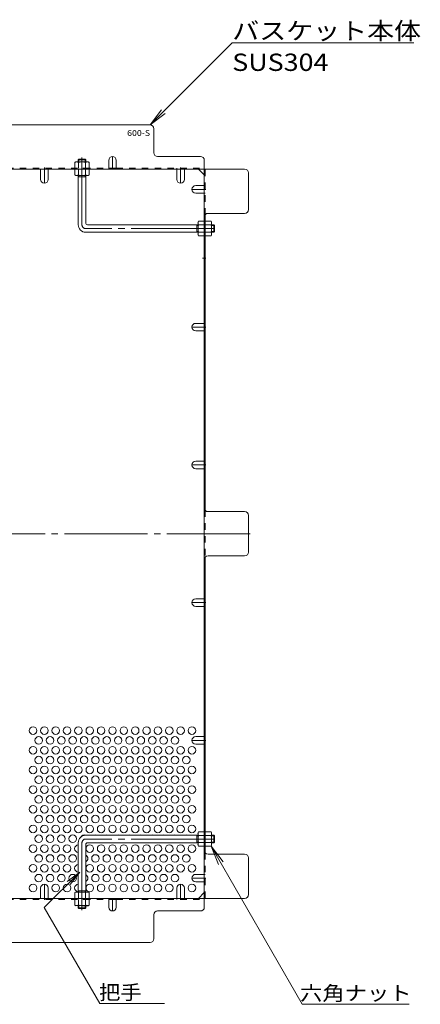
# Model space of a CAD drawing. Units: millimetres. Extents: x -1077 to 1135, y -806 to 648.
# Drawn here: x -212 to 106, y -132 to 648 of the extents above; entities that cross this region are included whole.
import ezdxf

# ---------------------------------------------------------------- set-up
doc = ezdxf.new("R2010")
doc.units = ezdxf.units.MM
doc.header["$LTSCALE"] = 6
for name, pattern in [('JWW_CENTER1', [6.773333, 4.233333, -0.846667, 0.846667, -0.846667]), ('JWW_CENTER2', [13.546667, 11.006667, -0.846667, 0.846667, -0.846667]), ('JWW_DASHED1', [1.693333, 0.846667, -0.846667])]:
    doc.linetypes.add(name, pattern=pattern)
for name, color, linetype in [('A-1', 7, 'Continuous'), ('A-5', 7, 'Continuous'), ('A-6', 7, 'Continuous'), ('A-7', 7, 'Continuous'), ('A-8', 7, 'Continuous'), ('A-B', 7, 'Continuous')]:
    doc.layers.add(name, color=color, linetype=linetype)
doc.styles.add('ＭＳ ゴシック', font='txt', dxfattribs={"height": 1})

msp = doc.modelspace()

# ---------------------------------------------------------------- linework, layer by layer
at = {"layer": 'A-1', "color": 3, "linetype": 'JWW_CENTER2', "lineweight": 9}
for p, q in [((-162.57, 485.61), (-162.57, 538.84)), ((-57.57, 482.61), (-159.57, 482.61)), ((-162.57, -4), (-162.57, -57.23)), ((-57.57, -1), (-159.57, -1))]:
    msp.add_line(p, q, dxfattribs=at)
at = {"layer": 'A-1', "color": 3, "linetype": 'JWW_DASHED1', "lineweight": 9}
for p, q in [((-165.57, 537.11), (-165.07, 537.61)), ((-165.57, 537.11), (-159.57, 537.11)), ((-165.57, 537.11), (-165.57, 535.41)), ((-165.07, 537.61), (-160.07, 537.61)), ((-165.07, 535.41), (-165.07, 537.61)), ((-159.57, 537.11), (-160.07, 537.61)), ((-160.07, 535.41), (-160.07, 537.61)), ((-159.57, 537.11), (-159.57, 535.41)), ((-165.57, -55.5), (-165.57, -53.8)), ((-165.07, -53.8), (-165.07, -56)), ((-160.07, -53.8), (-160.07, -56)), ((-159.57, -55.5), (-159.57, -53.8)), ((-165.57, -55.5), (-159.57, -55.5)), ((-165.57, -55.5), (-165.07, -56)), ((-165.07, -56), (-160.07, -56)), ((-159.57, -55.5), (-160.07, -56))]:
    msp.add_line(p, q, dxfattribs=at)
at = {"layer": 'A-1', "color": 3, "linetype": 'Continuous', "lineweight": 9}
for p, q in [((-165.57, 485.61), (-165.57, 524.61)), ((-165.57, 523.61), (-159.57, 523.61)), ((-165.07, 523.61), (-165.07, 524.61)), ((-160.07, 523.61), (-160.07, 524.61)), ((-159.57, 487.11), (-159.57, 524.61)), ((-70.57, 485.61), (-158.07, 485.61)), ((-71.57, 485.61), (-71.57, 479.61)), ((-71.57, 485.11), (-70.57, 485.11)), ((-58.07, 485.61), (-59.77, 485.61)), ((-59.77, 485.11), (-57.57, 485.11)), ((-58.07, 485.61), (-58.07, 479.61)), ((-58.07, 485.61), (-57.57, 485.11)), ((-57.57, 485.11), (-57.57, 480.11)), ((-70.57, 479.61), (-159.57, 479.61)), ((-71.57, 480.11), (-70.57, 480.11)), ((-59.77, 480.11), (-57.57, 480.11)), ((-58.07, 479.61), (-59.77, 479.61)), ((-58.07, 479.61), (-57.57, 480.11)), ((-70.57, 2), (-159.57, 2)), ((-71.57, -4), (-71.57, 2)), ((-71.57, 1.5), (-70.57, 1.5)), ((-58.07, 2), (-59.77, 2)), ((-59.77, 1.5), (-57.57, 1.5)), ((-58.07, -4), (-58.07, 2)), ((-58.07, 2), (-57.57, 1.5)), ((-57.57, -3.5), (-57.57, 1.5)), ((-165.57, -4), (-165.57, -43)), ((-159.57, -5.5), (-159.57, -43)), ((-70.57, -4), (-158.07, -4)), ((-71.57, -3.5), (-70.57, -3.5)), ((-59.77, -3.5), (-57.57, -3.5)), ((-58.07, -4), (-59.77, -4)), ((-58.07, -4), (-57.57, -3.5)), ((-165.57, -42), (-159.57, -42)), ((-165.07, -42), (-165.07, -43)), ((-160.07, -42), (-160.07, -43))]:
    msp.add_line(p, q, dxfattribs=at)
for centre, radius, start, end in [((-159.57, 485.61), 6, 180, 270), ((-158.07, 487.11), 1.5, 180, 270), ((-159.57, -4), 6, 90, 180), ((-158.07, -5.5), 1.5, 90, 180)]:
    msp.add_arc(centre, radius, start, end, dxfattribs=at)
at = {"layer": 'A-1', "color": 3, "linetype": 'JWW_CENTER2', "lineweight": 9}
for centre, start, end in [((-159.57, 485.61), 180, 270), ((-159.57, -4), 90, 180)]:
    msp.add_arc(centre, 3, start, end, dxfattribs=at)
at = {"layer": 'A-5', "color": 7, "linetype": 'Continuous', "lineweight": 9}
for p, q in [((-43.4, 629.78), (-108.57, 564.61)), ((100.6, 629.78), (-43.4, 629.78)), ((-108.57, 564.61), (-99.44, 576.51)), ((-108.57, 564.61), (-96.67, 573.74)), ((-60.2, -6.75), (12.07, -131.93)), ((-60.2, -6.75), (-54.22, -21.18)), ((-60.2, -6.75), (-50.69, -19.14)), ((-192.44, -55.22), (-164.37, -27.15)), ((-164.37, -27.15), (-174.29, -34.76)), ((-164.37, -27.15), (-171.98, -37.07)), ((-148.5, -131.32), (-192.44, -55.22)), ((-97.25, -131.32), (-148.5, -131.32)), ((96.8, -131.93), (12.07, -131.93))]:
    msp.add_line(p, q, dxfattribs=at)
at = {"layer": 'A-6', "color": 2, "linetype": 'Continuous', "lineweight": 9}
for centre in [(-201.37, 84.92), (-192.37, 84.92), (-183.37, 84.92), (-174.37, 84.92), (-165.37, 84.92), (-156.37, 84.92), (-147.37, 84.92), (-138.37, 84.92), (-129.37, 84.92), (-120.37, 84.92), (-111.37, 84.92), (-102.37, 84.92), (-93.37, 84.92), (-84.37, 84.92), (-75.37, 84.92), (-196.87, 77.13), (-187.87, 77.13), (-178.87, 77.13), (-169.87, 77.13), (-160.87, 77.13), (-151.87, 77.13), (-142.87, 77.13), (-133.87, 77.13), (-124.87, 77.13), (-115.87, 77.13), (-106.87, 77.13), (-97.87, 77.13), (-88.87, 77.13), (-201.37, 69.33), (-192.37, 69.33), (-183.37, 69.33), (-174.37, 69.33), (-165.37, 69.33), (-156.37, 69.33), (-147.37, 69.33), (-138.37, 69.33), (-129.37, 69.33), (-120.37, 69.33), (-111.37, 69.33), (-102.37, 69.33), (-93.37, 69.33), (-84.37, 69.33), (-75.37, 69.33), (-196.87, 61.54), (-187.87, 61.54), (-178.87, 61.54), (-169.87, 61.54), (-160.87, 61.54), (-151.87, 61.54), (-142.87, 61.54), (-133.87, 61.54), (-124.87, 61.54), (-115.87, 61.54), (-106.87, 61.54), (-97.87, 61.54), (-88.87, 61.54), (-79.87, 61.54), (-201.37, 53.75), (-192.37, 53.75), (-183.37, 53.75), (-174.37, 53.75), (-165.37, 53.75), (-156.37, 53.75), (-147.37, 53.75), (-138.37, 53.75), (-129.37, 53.75), (-120.37, 53.75), (-111.37, 53.75), (-102.37, 53.75), (-93.37, 53.75), (-84.37, 53.75), (-75.37, 53.75), (-196.87, 45.95), (-187.87, 45.95), (-178.87, 45.95), (-169.87, 45.95), (-160.87, 45.95), (-151.87, 45.95), (-142.87, 45.95), (-133.87, 45.95), (-124.87, 45.95), (-115.87, 45.95), (-106.87, 45.95), (-97.87, 45.95), (-88.87, 45.95), (-79.87, 45.95), (-201.37, 38.16), (-192.37, 38.16), (-183.37, 38.16), (-174.37, 38.16), (-165.37, 38.16), (-156.37, 38.16), (-147.37, 38.16), (-138.37, 38.16), (-129.37, 38.16), (-120.37, 38.16), (-111.37, 38.16), (-102.37, 38.16), (-93.37, 38.16), (-84.37, 38.16), (-75.37, 38.16), (-196.87, 30.36), (-187.87, 30.36), (-178.87, 30.36), (-169.87, 30.36), (-160.87, 30.36), (-151.87, 30.36), (-142.87, 30.36), (-133.87, 30.36), (-124.87, 30.36), (-115.87, 30.36), (-106.87, 30.36), (-97.87, 30.36), (-88.87, 30.36), (-79.87, 30.36), (-201.37, 22.57), (-192.37, 22.57), (-183.37, 22.57), (-174.37, 22.57), (-165.37, 22.57), (-156.37, 22.57), (-147.37, 22.57), (-138.37, 22.57), (-129.37, 22.57), (-120.37, 22.57), (-111.37, 22.57), (-102.37, 22.57), (-93.37, 22.57), (-84.37, 22.57), (-75.37, 22.57), (-196.87, 14.77), (-187.87, 14.77), (-178.87, 14.77), (-169.87, 14.77), (-160.87, 14.77), (-151.87, 14.77), (-142.87, 14.77), (-133.87, 14.77), (-124.87, 14.77), (-115.87, 14.77), (-106.87, 14.77), (-97.87, 14.77), (-88.87, 14.77), (-79.87, 14.77), (-201.37, 6.98), (-192.37, 6.98), (-183.37, 6.98), (-174.37, 6.98), (-165.37, 6.98), (-156.37, 6.98), (-147.37, 6.98), (-138.37, 6.98), (-129.37, 6.98), (-120.37, 6.98), (-111.37, 6.98), (-102.37, 6.98), (-93.37, 6.98), (-84.37, 6.98), (-75.37, 6.98), (-196.87, -0.81), (-187.87, -0.81), (-178.87, -0.81), (-169.87, -0.81), (-201.37, -8.61), (-192.37, -8.61), (-183.37, -8.61), (-174.37, -8.61), (-156.37, -8.61), (-147.37, -8.61), (-138.37, -8.61), (-129.37, -8.61), (-120.37, -8.61), (-111.37, -8.61), (-102.37, -8.61), (-93.37, -8.61), (-84.37, -8.61), (-75.37, -8.61), (-196.87, -16.4), (-187.87, -16.4), (-178.87, -16.4), (-169.87, -16.4), (-151.87, -16.4), (-142.87, -16.4), (-133.87, -16.4), (-124.87, -16.4), (-115.87, -16.4), (-106.87, -16.4), (-97.87, -16.4), (-88.87, -16.4), (-79.87, -16.4), (-201.37, -24.2), (-192.37, -24.2), (-183.37, -24.2), (-174.37, -24.2), (-156.37, -24.2), (-147.37, -24.2), (-138.37, -24.2), (-129.37, -24.2), (-120.37, -24.2), (-111.37, -24.2), (-102.37, -24.2), (-93.37, -24.2), (-84.37, -24.2), (-75.37, -24.2), (-196.87, -31.99), (-187.87, -31.99), (-178.87, -31.99), (-169.87, -31.99), (-151.87, -31.99), (-142.87, -31.99), (-133.87, -31.99), (-124.87, -31.99), (-115.87, -31.99), (-106.87, -31.99), (-97.87, -31.99), (-88.87, -31.99), (-201.37, -39.79), (-183.37, -39.79), (-174.37, -39.79), (-156.37, -39.79), (-147.37, -39.79), (-138.37, -39.79), (-129.37, -39.79), (-120.37, -39.79), (-111.37, -39.79), (-102.37, -39.79), (-93.37, -39.79), (-75.37, -39.79)]:
    msp.add_circle(centre, 3, dxfattribs=at)
for centre, start, end in [((-160.87, -0.81), 69.61755, 154.82208), ((-151.87, -0.81), 69.91728, 110.08272), ((-142.87, -0.81), 69.91728, 110.08272), ((-133.87, -0.81), 69.91728, 110.08272), ((-124.87, -0.81), 69.91728, 110.08272), ((-115.87, -0.81), 69.91728, 110.08272), ((-106.87, -0.81), 69.91728, 110.08272), ((-97.87, -0.81), 69.91728, 110.08272), ((-88.87, -0.81), 69.91728, 110.08272), ((-79.87, -0.81), 69.91728, 110.08272), ((-165.37, -8.61), 93.82255, 266.17745), ((-160.87, -16.4), 295.67929, 64.32071), ((-165.37, -24.2), 93.82255, 266.17745), ((-160.87, -31.99), 295.67929, 64.32071), ((-165.37, -39.79), 93.82255, 266.17745)]:
    msp.add_arc(centre, 3, start, end, dxfattribs=at)
at = {"layer": 'A-7', "color": 2, "linetype": 'Continuous', "lineweight": 9}
for p, q in [((-108.57, 564.61), (-253.87, 564.61)), ((-105.57, 542.61), (-105.57, 561.61)), ((-68.57, 539.61), (-102.57, 539.61)), ((-141.37, 530.41), (-135.37, 530.41)), ((-65.57, -55), (-65.57, 536.61)), ((-675.17, 529.61), (-33.57, 529.61)), ((-65.57, 525), (-70.18, 529.61)), ((-30.57, 497.61), (-30.57, 526.61)), ((-64.77, 493.65), (-64.77, 259.27)), ((-62.57, 494.61), (-33.57, 494.61)), ((-33.57, 258.31), (-62.57, 258.31)), ((-30.57, 226.31), (-30.57, 255.31)), ((-64.77, -12.04), (-64.77, 222.35)), ((-62.57, 223.31), (-33.57, 223.31)), ((-33.57, -13), (-62.57, -13)), ((-30.57, -45), (-30.57, -16)), ((-70.18, -48), (-65.57, -43.38)), ((-675.17, -48), (-33.57, -48)), ((-141.37, -48.8), (-135.37, -48.8)), ((-105.57, -80), (-105.57, -61)), ((-102.57, -58), (-68.57, -58)), ((-253.87, -83), (-108.57, -83))]:
    msp.add_line(p, q, dxfattribs=at)
at = {"layer": 'A-7', "color": 2, "linetype": 'JWW_DASHED1', "lineweight": 9}
for p, q in [((-567.37, 530.41), (-141.37, 530.41)), ((-159.57, 529.61), (-159.57, 530.41)), ((-135.37, 530.41), (-65.57, 530.41)), ((-87.37, 529.61), (-87.37, 530.41)), ((-81.37, 529.61), (-81.37, 530.41)), ((-64.77, 493.65), (-64.77, 529.61)), ((-65.57, 516.61), (-64.77, 516.61)), ((-65.57, 510.61), (-64.77, 510.61)), ((-64.77, 485.81), (-65.57, 485.81)), ((-64.77, 479.61), (-65.57, 479.61)), ((-65.57, 407.49), (-64.77, 407.49)), ((-65.57, 401.49), (-64.77, 401.49)), ((-65.57, 298.37), (-64.77, 298.37)), ((-65.57, 292.37), (-64.77, 292.37)), ((-64.77, 259.27), (-64.77, 222.35)), ((-65.57, 189.25), (-64.77, 189.25)), ((-65.57, 183.25), (-64.77, 183.25)), ((-65.57, 80.13), (-64.77, 80.13)), ((-65.57, 74.13), (-64.77, 74.13)), ((-64.77, 2), (-65.57, 2)), ((-64.77, -4.2), (-65.57, -4.2)), ((-64.77, -12.04), (-64.77, -48)), ((-65.57, -28.99), (-64.77, -28.99)), ((-65.57, -34.99), (-64.77, -34.99)), ((-567.37, -48.8), (-141.37, -48.8)), ((-207.57, -48), (-207.57, -48.8)), ((-135.37, -48.8), (-65.57, -48.8)), ((-87.37, -48), (-87.37, -48.8)), ((-81.37, -48), (-81.37, -48.8))]:
    msp.add_line(p, q, dxfattribs=at)
at = {"layer": 'A-7', "color": 2, "linetype": 'JWW_CENTER2', "lineweight": 9}
msp.add_line((-29.21, 240.81), (-679.1, 240.81), dxfattribs=at)
at = {"layer": 'A-7', "color": 2, "linetype": 'Continuous', "lineweight": 9}
for centre, start, end in [((-108.57, 561.61), 0, 90), ((-102.57, 542.61), 180, 270), ((-68.57, 536.61), 0, 90), ((-33.57, 526.61), 0, 90), ((-62.57, 491.61), 90, 180), ((-33.57, 497.61), 270, 0), ((-62.57, 261.31), 180, 270), ((-33.57, 255.31), 0, 90), ((-33.57, 226.31), 270, 0), ((-62.57, 220.31), 90, 180), ((-62.57, -10), 180, 270), ((-33.57, -16), 0, 90), ((-33.57, -45), 270, 0), ((-102.57, -61), 90, 180), ((-68.57, -55), 270, 0), ((-108.57, -80), 270, 0)]:
    msp.add_arc(centre, 3, start, end, dxfattribs=at)
at = {"layer": 'A-8', "color": 2, "linetype": 'JWW_CENTER1', "lineweight": 9}
for p, q in [((-138.37, 529.61), (-138.37, 539.61)), ((-192.37, 530.81), (-192.37, 518.46)), ((-84.37, 530.81), (-84.37, 518.46)), ((-64.37, 513.61), (-75.37, 513.61)), ((-66.92, 459.05), (-64.37, 459.05)), ((-64.37, 404.49), (-75.37, 404.49)), ((-64.37, 295.37), (-75.37, 295.37)), ((-64.37, 186.25), (-75.37, 186.25)), ((-64.37, 77.13), (-75.37, 77.13)), ((-192.37, -49.2), (-192.37, -36.85)), ((-84.37, -49.2), (-84.37, -36.85)), ((-64.37, -31.99), (-75.37, -31.99)), ((-138.37, -48), (-138.37, -58))]:
    msp.add_line(p, q, dxfattribs=at)
at = {"layer": 'A-8', "color": 2, "linetype": 'Continuous', "lineweight": 9}
for p, q in [((-141.37, 536.61), (-141.37, 529.61)), ((-135.37, 536.61), (-135.37, 529.61)), ((-195.37, 521.46), (-195.37, 529.61)), ((-189.37, 521.46), (-189.37, 529.61)), ((-87.37, 521.46), (-87.37, 529.61)), ((-81.37, 521.46), (-81.37, 529.61)), ((-72.37, 516.61), (-65.57, 516.61)), ((-72.37, 510.61), (-65.57, 510.61)), ((-64.77, 469.05), (-65.57, 469.05)), ((-64.77, 449.05), (-65.57, 449.05)), ((-72.37, 407.49), (-65.57, 407.49)), ((-72.37, 401.49), (-65.57, 401.49)), ((-72.37, 298.37), (-65.57, 298.37)), ((-72.37, 292.37), (-65.57, 292.37)), ((-72.37, 189.25), (-65.57, 189.25)), ((-72.37, 183.25), (-65.57, 183.25)), ((-72.37, 80.13), (-65.57, 80.13)), ((-72.37, 74.13), (-65.57, 74.13)), ((-72.37, -28.99), (-65.57, -28.99)), ((-72.37, -34.99), (-65.57, -34.99)), ((-195.37, -39.85), (-195.37, -48)), ((-189.37, -39.85), (-189.37, -48)), ((-87.37, -39.85), (-87.37, -48)), ((-81.37, -39.85), (-81.37, -48)), ((-141.37, -55), (-141.37, -48)), ((-135.37, -55), (-135.37, -48))]:
    msp.add_line(p, q, dxfattribs=at)
for centre, start, end in [((-138.37, 536.61), 0, 180), ((-192.37, 521.46), 180, 0), ((-84.37, 521.46), 180, 0), ((-72.37, 513.61), 90, 270), ((-72.37, 404.49), 90, 270), ((-72.37, 295.37), 90, 270), ((-72.37, 186.25), 90, 270), ((-72.37, 77.13), 90, 270), ((-72.37, -31.99), 90, 270), ((-192.37, -39.85), 0, 180), ((-84.37, -39.85), 0, 180), ((-138.37, -55), 180, 0)]:
    msp.add_arc(centre, 3, start, end, dxfattribs=at)
at = {"layer": 'A-B', "color": 2, "linetype": 'JWW_DASHED1', "lineweight": 9}
for p, q in [((-167.57, 535.41), (-168.32, 534.98)), ((-168.32, 530.41), (-168.32, 534.98)), ((-156.82, 530.41), (-168.32, 530.41)), ((-157.57, 535.41), (-167.57, 535.41)), ((-165.43, 534.98), (-165.43, 530.41)), ((-159.71, 534.98), (-159.71, 530.41)), ((-157.57, 535.41), (-156.82, 534.98)), ((-156.82, 530.41), (-156.82, 534.98)), ((-156.82, -48.8), (-168.32, -48.8)), ((-168.32, -48.8), (-168.32, -53.36)), ((-167.57, -53.8), (-168.32, -53.36)), ((-157.57, -53.8), (-167.57, -53.8)), ((-165.43, -53.36), (-165.43, -48.8)), ((-159.71, -53.36), (-159.71, -48.8)), ((-157.57, -53.8), (-156.82, -53.36)), ((-156.82, -48.8), (-156.82, -53.36))]:
    msp.add_line(p, q, dxfattribs=at)
at = {"layer": 'A-B', "color": 2, "linetype": 'Continuous', "lineweight": 9}
for p, q in [((-168.32, 529.61), (-156.82, 529.61)), ((-168.32, 529.61), (-168.32, 525.04)), ((-167.57, 524.61), (-168.32, 525.04)), ((-167.57, 524.61), (-157.57, 524.61)), ((-165.43, 525.04), (-165.43, 529.61)), ((-159.71, 525.04), (-159.71, 529.61)), ((-157.57, 524.61), (-156.82, 525.04)), ((-156.82, 529.61), (-156.82, 525.04)), ((-70.57, 487.61), (-70.14, 488.36)), ((-70.57, 487.61), (-70.57, 477.61)), ((-65.57, 488.36), (-70.14, 488.36)), ((-70.14, 485.47), (-65.57, 485.47)), ((-65.57, 488.36), (-65.57, 476.86)), ((-64.77, 488.36), (-64.77, 476.86)), ((-64.77, 488.36), (-60.2, 488.36)), ((-60.2, 485.47), (-64.77, 485.47)), ((-59.77, 487.61), (-60.2, 488.36)), ((-59.77, 487.61), (-59.77, 477.61)), ((-70.57, 477.61), (-70.14, 476.86)), ((-70.14, 479.75), (-65.57, 479.75)), ((-65.57, 476.86), (-70.14, 476.86)), ((-60.2, 479.75), (-64.77, 479.75)), ((-64.77, 476.86), (-60.2, 476.86)), ((-59.77, 477.61), (-60.2, 476.86)), ((-70.57, 4), (-70.14, 4.75)), ((-70.57, -6), (-70.57, 4)), ((-65.57, 4.75), (-70.14, 4.75)), ((-70.14, 1.87), (-65.57, 1.87)), ((-65.57, -6.75), (-65.57, 4.75)), ((-64.77, -6.75), (-64.77, 4.75)), ((-64.77, 4.75), (-60.2, 4.75)), ((-60.2, 1.87), (-64.77, 1.87)), ((-59.77, 4), (-60.2, 4.75)), ((-59.77, -6), (-59.77, 4)), ((-70.57, -6), (-70.14, -6.75)), ((-70.14, -3.86), (-65.57, -3.86)), ((-65.57, -6.75), (-70.14, -6.75)), ((-60.2, -3.86), (-64.77, -3.86)), ((-64.77, -6.75), (-60.2, -6.75)), ((-59.77, -6), (-60.2, -6.75)), ((-167.57, -43), (-168.32, -43.43)), ((-168.32, -48), (-168.32, -43.43)), ((-167.57, -43), (-157.57, -43)), ((-165.43, -43.43), (-165.43, -48)), ((-159.71, -43.43), (-159.71, -48)), ((-157.57, -43), (-156.82, -43.43)), ((-156.82, -48), (-156.82, -43.43)), ((-168.32, -48), (-156.82, -48))]:
    msp.add_line(p, q, dxfattribs=at)
at = {"layer": 'A-B', "color": 2, "linetype": 'JWW_DASHED1', "lineweight": 9}
for centre, radius, start, end in [((-166.68, 532.13), 3.29, 93.92076, 120.00002), ((-166.91, 532.68), 2.73, 57.31493, 89.7897), ((-162.57, 525.73), 9.68, 72.79974, 107.20027), ((-158.23, 532.68), 2.73, 90.21031, 122.68509), ((-158.47, 532.13), 3.29, 60, 86.07925), ((-166.68, -50.51), 3.29, 239.99998, 266.07924), ((-166.91, -51.06), 2.73, 270.2103, 302.68507), ((-162.57, -44.11), 9.68, 252.79973, 287.20026), ((-158.23, -51.06), 2.73, 237.31491, 269.78969), ((-158.47, -50.51), 3.29, 273.92075, 300)]:
    msp.add_arc(centre, radius, start, end, dxfattribs=at)
at = {"layer": 'A-B', "color": 2, "linetype": 'Continuous', "lineweight": 9}
for centre, radius, start, end in [((-166.68, 527.89), 3.29, 240, 266.07925), ((-166.91, 527.35), 2.73, 270.21031, 302.68509), ((-162.57, 534.29), 9.68, 252.79974, 287.20027), ((-158.23, 527.35), 2.73, 237.31493, 269.7897), ((-158.47, 527.89), 3.29, 273.92076, 300.00002), ((-67.29, 486.72), 3.29, 150, 176.07925), ((-67.84, 486.95), 2.73, 180.21031, 212.68509), ((-60.89, 482.61), 9.68, 162.79974, 197.20027), ((-63.05, 486.72), 3.29, 3.92075, 30), ((-62.51, 486.95), 2.73, 327.31491, 359.78969), ((-69.45, 482.61), 9.68, 342.79973, 17.20026), ((-67.84, 478.27), 2.73, 147.31493, 179.7897), ((-67.29, 478.51), 3.29, 183.92076, 210.00002), ((-62.51, 478.27), 2.73, 0.2103, 32.68507), ((-63.05, 478.51), 3.29, 329.99998, 356.07924), ((-67.29, 3.11), 3.29, 149.99998, 176.07924), ((-67.84, 3.34), 2.73, 180.2103, 212.68507), ((-60.89, -1), 9.68, 162.79973, 197.20026), ((-63.05, 3.11), 3.29, 3.92076, 30.00002), ((-62.51, 3.34), 2.73, 327.31493, 359.7897), ((-69.45, -1), 9.68, 342.79974, 17.20027), ((-67.84, -5.34), 2.73, 147.31491, 179.78969), ((-67.29, -5.1), 3.29, 183.92075, 210), ((-62.51, -5.34), 2.73, 0.21031, 32.68509), ((-63.05, -5.1), 3.29, 330, 356.07925), ((-166.68, -46.28), 3.29, 93.92075, 120), ((-166.91, -45.73), 2.73, 57.31491, 89.78969), ((-162.57, -52.68), 9.68, 72.79973, 107.20026), ((-158.23, -45.73), 2.73, 90.2103, 122.68507), ((-158.47, -46.28), 3.29, 59.99998, 86.07924)]:
    msp.add_arc(centre, radius, start, end, dxfattribs=at)

# ---------------------------------------------------------------- texts
at = {"layer": 'A-5', "color": 7, "linetype": 'Continuous', "lineweight": 211, "style": 'ＭＳ ゴシック'}
for s, height, width, p in [('バスケット本体', 13.716, 1.142857, (-43.4, 632.32)), ('六角ナット', 11.43, 1.133333, (10.38, -128.83))]:
    msp.add_text(s, height=height, dxfattribs=dict(at, width=width)).set_placement(p)
at = {"layer": 'A-5', "color": 7, "linetype": 'Continuous', "lineweight": 9, "style": 'ＭＳ ゴシック'}
for s, height, width, p in [('SUS304', 13.716, 1.138889, (-43.4, 607.43)), ('把手', 11.43, 1.083333, (-149.04, -128.22))]:
    msp.add_text(s, height=height, dxfattribs=dict(at, width=width)).set_placement(p)
at = {"layer": 'A-5', "color": 6, "linetype": 'Continuous', "lineweight": 9, "style": 'ＭＳ ゴシック', "width": 1.12}
msp.add_text('600-S', height=4.572, dxfattribs=at).set_placement((-126.77, 555.96))

doc.saveas('drawing.dxf')
